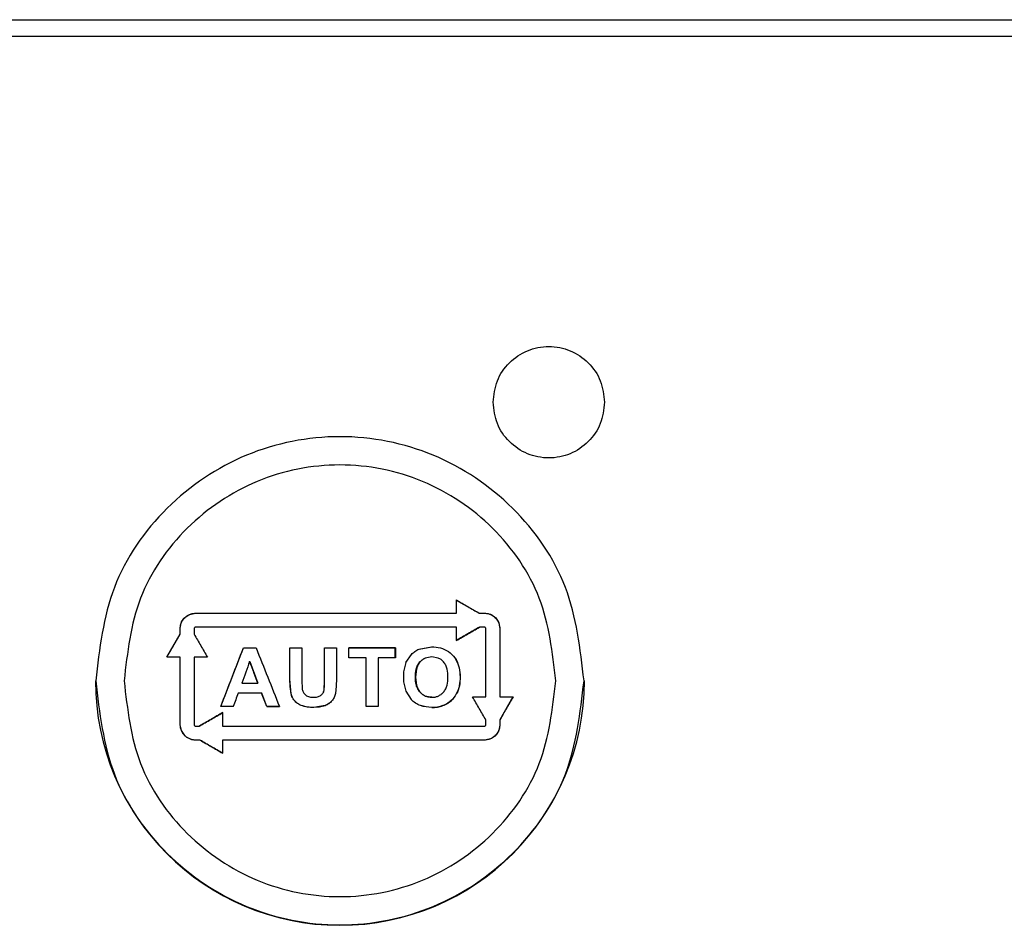
# Paper-space layout 'Sheet2' of a CAD drawing. Units: inches. Extents: x -7.1 to 16.7, y 0.3 to 10.7.
# Drawn here: x 2.7 to 2.8, y 4.5 to 4.5 of the extents above; entities that cross this region are included whole.
import ezdxf

# ---------------------------------------------------------------- set-up
doc = ezdxf.new("R2010")
doc.units = ezdxf.units.IN
doc.header["$MEASUREMENT"] = 0

psp = doc.layouts.new('Sheet2')

# ---------------------------------------------------------------- linework, layer by layer
at = {"color": 7, "linetype": 'Continuous', "lineweight": 25}
for p, q in [((2.695922, 4.502746), (2.839068, 4.502746)), ((2.839067, 4.502008), (2.695922, 4.502008)), ((2.767859, 4.477118), (2.768871, 4.476535)), ((2.756087, 4.476485), (2.756348, 4.476537)), ((2.767864, 4.476537), (2.767859, 4.476535)), ((2.768876, 4.476537), (2.768871, 4.476535)), ((2.768871, 4.476535), (2.7691, 4.476535)), ((2.769586, 4.476338), (2.769734, 4.476117)), ((2.769734, 4.476117), (2.769786, 4.475856)), ((2.755084, 4.474595), (2.755672, 4.475613)), ((2.755667, 4.475615), (2.755672, 4.475613)), ((2.755672, 4.475613), (2.755672, 4.475854)), ((2.768885, 4.475919), (2.76888, 4.475917)), ((2.769781, 4.475854), (2.769781, 4.472838)), ((2.757464, 4.472421), (2.758467, 4.475004)), ((2.758463, 4.475005), (2.758467, 4.475004)), ((2.758467, 4.475004), (2.75902, 4.475003)), ((2.760512, 4.475005), (2.760515, 4.475003)), ((2.760515, 4.473624), (2.760515, 4.475003)), ((2.760515, 4.475003), (2.761038, 4.475003)), ((2.762044, 4.475005), (2.762044, 4.475003)), ((2.762045, 4.473574), (2.762044, 4.475003)), ((2.762044, 4.475003), (2.762567, 4.475003)), ((2.765167, 4.475003), (2.763118, 4.475003)), ((2.76517, 4.475005), (2.765167, 4.475003)), ((2.765167, 4.474567), (2.765167, 4.475003)), ((2.76564, 4.474361), (2.765882, 4.474716)), ((2.766212, 4.474948), (2.76677, 4.475051)), ((2.766216, 4.47495), (2.766774, 4.475052)), ((2.755667, 4.474596), (2.755672, 4.474595)), ((2.755672, 4.471612), (2.755672, 4.474595)), ((2.758735, 4.474402), (2.75874, 4.474401)), ((2.75874, 4.474401), (2.759099, 4.473445)), ((2.764407, 4.474568), (2.764405, 4.474567)), ((2.764405, 4.474567), (2.764405, 4.472421)), ((2.76564, 4.474361), (2.765535, 4.473941)), ((2.766778, 4.474604), (2.766494, 4.474551)), ((2.767063, 4.474553), (2.766778, 4.474604)), ((2.765535, 4.473941), (2.765531, 4.473507)), ((2.766099, 4.474066), (2.766061, 4.473713)), ((2.759095, 4.473445), (2.759099, 4.473445)), ((2.760522, 4.473295), (2.760512, 4.473625)), ((2.760566, 4.472968), (2.760515, 4.473624)), ((2.761036, 4.473604), (2.761055, 4.473171)), ((2.762022, 4.473135), (2.762045, 4.473574)), ((2.76204, 4.473354), (2.762044, 4.473574)), ((2.762567, 4.473646), (2.76256, 4.473315)), ((2.765531, 4.473507), (2.765629, 4.473086)), ((2.766061, 4.473713), (2.766102, 4.473361)), ((2.758227, 4.473008), (2.758232, 4.473009)), ((2.759269, 4.473009), (2.758232, 4.473009)), ((2.759265, 4.473008), (2.759269, 4.473009)), ((2.759492, 4.472421), (2.759269, 4.473009)), ((2.760564, 4.472968), (2.760522, 4.473295)), ((2.762021, 4.473135), (2.76204, 4.473354)), ((2.76256, 4.473315), (2.762525, 4.472987)), ((2.765629, 4.473086), (2.765863, 4.472725)), ((2.770364, 4.472838), (2.769781, 4.47183)), ((2.769786, 4.472838), (2.769781, 4.472838)), ((2.757459, 4.47242), (2.757464, 4.472421)), ((2.758017, 4.472421), (2.757464, 4.472421)), ((2.759492, 4.472421), (2.759488, 4.47242)), ((2.759492, 4.472421), (2.760055, 4.472421)), ((2.761286, 4.472388), (2.761011, 4.472458)), ((2.761571, 4.472372), (2.761286, 4.472388)), ((2.761822, 4.472388), (2.761571, 4.472372)), ((2.762067, 4.472453), (2.761572, 4.472374)), ((2.762066, 4.472451), (2.761822, 4.472388)), ((2.764405, 4.472421), (2.763883, 4.472421)), ((2.764407, 4.47242), (2.764405, 4.472421)), ((2.769781, 4.47183), (2.769781, 4.471612)), ((2.769786, 4.471828), (2.769781, 4.47183)), ((2.755719, 4.471349), (2.755667, 4.471611)), ((2.755867, 4.471129), (2.755719, 4.471349)), ((2.75651, 4.471548), (2.756515, 4.471549)), ((2.756546, 4.470932), (2.756353, 4.470932)), ((2.756546, 4.470932), (2.756541, 4.47093)), ((2.757542, 4.47093), (2.757546, 4.470932)), ((2.769366, 4.470982), (2.769105, 4.47093))]:
    psp.add_line(p, q, dxfattribs=at)
psp.add_arc((2.762721, 4.47355), 0.010798, 180, 0, dxfattribs=at)
for points in [[(2.769488, 4.485853), (2.769525, 4.486175), (2.769599, 4.486819), (2.770168, 4.487638), (2.770981, 4.488185), (2.771949, 4.488377), (2.772916, 4.488185), (2.773729, 4.487638), (2.774298, 4.486819), (2.774372, 4.486175), (2.774409, 4.485853)], [(2.774409, 4.485853), (2.774372, 4.485531), (2.774298, 4.484887), (2.773729, 4.484068), (2.772916, 4.48352), (2.771949, 4.483328), (2.770981, 4.48352), (2.770168, 4.484068), (2.769599, 4.484887), (2.769525, 4.485531), (2.769488, 4.485853)], [(2.773502, 4.47355), (2.77334, 4.474961), (2.773016, 4.477783), (2.770523, 4.481371), (2.766959, 4.483769), (2.762721, 4.484611), (2.758483, 4.483769), (2.75492, 4.481371), (2.752427, 4.477783), (2.752102, 4.474961), (2.75194, 4.47355)], [(2.772253, 4.47355), (2.77211, 4.474797), (2.771823, 4.477292), (2.769619, 4.480465), (2.766468, 4.482585), (2.762721, 4.483329), (2.758974, 4.482585), (2.755824, 4.480465), (2.75362, 4.477292), (2.753333, 4.474797), (2.75319, 4.47355)], [(2.75194, 4.47355), (2.752102, 4.472139), (2.752427, 4.469317), (2.75492, 4.465728), (2.758483, 4.46333), (2.762721, 4.462488), (2.766959, 4.46333), (2.770523, 4.465728), (2.773016, 4.469317), (2.77334, 4.472139), (2.773502, 4.47355)], [(2.75319, 4.47355), (2.753333, 4.472302), (2.75362, 4.469807), (2.755824, 4.466634), (2.758974, 4.464514), (2.762721, 4.46377), (2.766468, 4.464514), (2.769619, 4.466634), (2.771823, 4.469807), (2.77211, 4.472302), (2.772253, 4.47355)]]:
    psp.add_open_spline(points, degree=3, dxfattribs=at)
for points, knots in [([(2.767864, 4.477121), (2.768032, 4.477024), (2.76837, 4.476829), (2.768707, 4.476635), (2.768876, 4.476537)], [0, 0, 0, 0, 0.499935, 1, 1, 1, 1]), ([(2.767864, 4.476537), (2.767864, 4.476635), (2.767864, 4.476829), (2.767864, 4.477024), (2.767864, 4.477121)], [0, 0, 0, 0, 0.499963, 1, 1, 1, 1]), ([(2.755667, 4.475856), (2.755672, 4.475923), (2.755684, 4.476057), (2.755775, 4.476239), (2.755909, 4.476392), (2.756028, 4.476454), (2.756087, 4.476485)], [0, 0, 0, 0, 0.250144, 0.50039, 0.750095, 1, 1, 1, 1]), ([(2.755672, 4.475854), (2.755672, 4.475861), (2.755672, 4.475914), (2.755687, 4.476021), (2.755747, 4.476183), (2.755864, 4.476343), (2.756024, 4.47646), (2.756175, 4.476516), (2.756275, 4.476532), (2.756328, 4.476535), (2.756346, 4.476535), (2.756353, 4.476535)], [0, 0, 0, 0, 0.018775, 0.150096, 0.300194, 0.499661, 0.699246, 0.848997, 0.949612, 0.981108, 1, 1, 1, 1]), ([(2.756348, 4.476537), (2.758267, 4.476537), (2.762103, 4.476537), (2.765944, 4.476537), (2.767864, 4.476537)], [0, 0, 0, 0, 0.500177, 1, 1, 1, 1]), ([(2.756353, 4.476535), (2.75827, 4.476534), (2.762103, 4.476533), (2.765941, 4.476534), (2.767859, 4.476535)], [0, 0, 0, 0, 0.500121, 1, 1, 1, 1]), ([(2.768876, 4.476537), (2.768914, 4.476537), (2.76899, 4.476537), (2.769067, 4.476537), (2.769105, 4.476537)], [0, 0, 0, 0, 0.4999887, 1, 1, 1, 1]), ([(2.7691, 4.476535), (2.769107, 4.476535), (2.76916, 4.476534), (2.769266, 4.47652), (2.769428, 4.476461), (2.769589, 4.476344), (2.769706, 4.476183), (2.769762, 4.476032), (2.769778, 4.475932), (2.769781, 4.475879), (2.769781, 4.475861), (2.769781, 4.475854)], [0, 0, 0, 0, 0.018589, 0.149705, 0.299967, 0.499786, 0.699501, 0.849244, 0.949768, 0.981197, 1, 1, 1, 1]), ([(2.769105, 4.476537), (2.76915, 4.476535), (2.769239, 4.47653), (2.769367, 4.476489), (2.769486, 4.476427), (2.769553, 4.476368), (2.769586, 4.476338)], [0, 0, 0, 0, 0.25001, 0.500211, 0.750377, 1, 1, 1, 1]), ([(2.755079, 4.474596), (2.755177, 4.474766), (2.755373, 4.475105), (2.755569, 4.475445), (2.755667, 4.475615)], [0, 0, 0, 0, 0.500045, 1, 1, 1, 1]), ([(2.755667, 4.475615), (2.755667, 4.475655), (2.755667, 4.475735), (2.755667, 4.475816), (2.755667, 4.475856)], [0, 0, 0, 0, 0.499991, 1, 1, 1, 1]), ([(2.756348, 4.475919), (2.756344, 4.475919), (2.756335, 4.475919), (2.756319, 4.475913), (2.756302, 4.475902), (2.756291, 4.475884), (2.756285, 4.475868), (2.756285, 4.47586), (2.756285, 4.475856)], [0, 0, 0, 0, 0.128733, 0.254223, 0.500411, 0.746601, 0.871886, 1, 1, 1, 1]), ([(2.756285, 4.475856), (2.756285, 4.475815), (2.756285, 4.475733), (2.756285, 4.475651), (2.756285, 4.47561)], [0, 0, 0, 0, 0.500011, 1, 1, 1, 1]), ([(2.756285, 4.47561), (2.756382, 4.475441), (2.756577, 4.475103), (2.756772, 4.474765), (2.75687, 4.474596)], [0, 0, 0, 0, 0.500083, 1, 1, 1, 1]), ([(2.767864, 4.475919), (2.765944, 4.475919), (2.762103, 4.475919), (2.758267, 4.475919), (2.756348, 4.475919)], [0, 0, 0, 0, 0.499812, 1, 1, 1, 1]), ([(2.767859, 4.475328), (2.768029, 4.475426), (2.768369, 4.475623), (2.76871, 4.475819), (2.76888, 4.475917)], [0, 0, 0, 0, 0.49991, 1, 1, 1, 1]), ([(2.767864, 4.47533), (2.767864, 4.475428), (2.767864, 4.475625), (2.767864, 4.475821), (2.767864, 4.475919)], [0, 0, 0, 0, 0.499969, 1, 1, 1, 1]), ([(2.768885, 4.475919), (2.768714, 4.475821), (2.768374, 4.475625), (2.768034, 4.475428), (2.767864, 4.47533)], [0, 0, 0, 0, 0.500068, 1, 1, 1, 1]), ([(2.769105, 4.475919), (2.769068, 4.475919), (2.768995, 4.475919), (2.768921, 4.475919), (2.768885, 4.475919)], [0, 0, 0, 0, 0.500011, 1, 1, 1, 1]), ([(2.769168, 4.475856), (2.769168, 4.47586), (2.769167, 4.475868), (2.769162, 4.475884), (2.769151, 4.475902), (2.769133, 4.475913), (2.769118, 4.475919), (2.769109, 4.475919), (2.769105, 4.475919)], [0, 0, 0, 0, 0.1285831, 0.2541254, 0.5004697, 0.746511, 0.8717423, 1, 1, 1, 1]), ([(2.769168, 4.472838), (2.769168, 4.473341), (2.769168, 4.474347), (2.769168, 4.475353), (2.769168, 4.475856)], [0, 0, 0, 0, 0.499945, 1, 1, 1, 1]), ([(2.769786, 4.475856), (2.769786, 4.475353), (2.769786, 4.474347), (2.769786, 4.473341), (2.769786, 4.472838)], [0, 0, 0, 0, 0.500049, 1, 1, 1, 1]), ([(2.757459, 4.47242), (2.757626, 4.47285), (2.757961, 4.473712), (2.758296, 4.474574), (2.758463, 4.475005)], [0, 0, 0, 0, 0.500127, 1, 1, 1, 1]), ([(2.758463, 4.475005), (2.758555, 4.475005), (2.758739, 4.475005), (2.758924, 4.475005), (2.759016, 4.475005)], [0, 0, 0, 0, 0.500047, 1, 1, 1, 1]), ([(2.759016, 4.475005), (2.759189, 4.474574), (2.759534, 4.473713), (2.759879, 4.47285), (2.760052, 4.47242)], [0, 0, 0, 0, 0.500143, 1, 1, 1, 1]), ([(2.760512, 4.475005), (2.7606, 4.475005), (2.760774, 4.475005), (2.760949, 4.475005), (2.761036, 4.475005)], [0, 0, 0, 0, 0.500042, 1, 1, 1, 1]), ([(2.760512, 4.473625), (2.760512, 4.473855), (2.760512, 4.474315), (2.760512, 4.474775), (2.760512, 4.475005)], [0, 0, 0, 0, 0.49995, 1, 1, 1, 1]), ([(2.761036, 4.475005), (2.761036, 4.474772), (2.761036, 4.474305), (2.761036, 4.473838), (2.761036, 4.473604)], [0, 0, 0, 0, 0.500053, 1, 1, 1, 1]), ([(2.762044, 4.475005), (2.762131, 4.475005), (2.762305, 4.475005), (2.76248, 4.475005), (2.762567, 4.475005)], [0, 0, 0, 0, 0.500011, 1, 1, 1, 1]), ([(2.762044, 4.473574), (2.762044, 4.473813), (2.762044, 4.47429), (2.762044, 4.474767), (2.762044, 4.475005)], [0, 0, 0, 0, 0.499943, 1, 1, 1, 1]), ([(2.762567, 4.475005), (2.762567, 4.474778), (2.762567, 4.474325), (2.762567, 4.473872), (2.762567, 4.473646)], [0, 0, 0, 0, 0.500058, 1, 1, 1, 1]), ([(2.763118, 4.474568), (2.763118, 4.474641), (2.763118, 4.474787), (2.763118, 4.474932), (2.763118, 4.475005)], [0, 0, 0, 0, 0.4999721, 1, 1, 1, 1]), ([(2.763118, 4.475005), (2.76346, 4.475005), (2.764144, 4.475005), (2.764828, 4.475005), (2.76517, 4.475005)], [0, 0, 0, 0, 0.499868, 1, 1, 1, 1]), ([(2.76517, 4.475005), (2.76517, 4.474932), (2.76517, 4.474787), (2.76517, 4.474641), (2.76517, 4.474568)], [0, 0, 0, 0, 0.500024, 1, 1, 1, 1]), ([(2.765882, 4.474716), (2.765932, 4.474764), (2.766031, 4.474859), (2.766155, 4.474919), (2.766216, 4.47495)], [0, 0, 0, 0, 0.5007, 1, 1, 1, 1]), ([(2.76677, 4.475051), (2.766901, 4.475043), (2.767163, 4.475027), (2.767527, 4.474859), (2.767812, 4.474579), (2.76798, 4.474216), (2.768036, 4.473824), (2.768022, 4.473431), (2.767929, 4.473041), (2.767768, 4.472832), (2.767687, 4.472728)], [0, 0, 0, 0, 0.124905, 0.249841, 0.374803, 0.499989, 0.624953, 0.750127, 0.875029, 1, 1, 1, 1]), ([(2.766774, 4.475052), (2.766905, 4.475044), (2.767167, 4.475028), (2.767532, 4.474861), (2.767817, 4.47458), (2.767984, 4.474216), (2.768041, 4.473824), (2.768027, 4.473431), (2.767934, 4.47304), (2.767772, 4.472832), (2.767692, 4.472727)], [0, 0, 0, 0, 0.1248786, 0.2497957, 0.374754, 0.4999478, 0.6249258, 0.7501134, 0.8750267, 1, 1, 1, 1]), ([(2.755667, 4.474596), (2.755569, 4.474596), (2.755373, 4.474596), (2.755177, 4.474596), (2.755079, 4.474596)], [0, 0, 0, 0, 0.499978, 1, 1, 1, 1]), ([(2.755667, 4.471611), (2.755667, 4.472108), (2.755667, 4.473103), (2.755667, 4.474098), (2.755667, 4.474596)], [0, 0, 0, 0, 0.500028, 1, 1, 1, 1]), ([(2.756285, 4.474596), (2.756285, 4.474098), (2.756285, 4.473103), (2.756285, 4.472108), (2.756285, 4.471611)], [0, 0, 0, 0, 0.499969, 1, 1, 1, 1]), ([(2.75687, 4.474596), (2.756772, 4.474596), (2.756577, 4.474596), (2.756382, 4.474596), (2.756285, 4.474596)], [0, 0, 0, 0, 0.499969, 1, 1, 1, 1]), ([(2.758735, 4.474402), (2.758677, 4.474243), (2.758561, 4.473924), (2.758445, 4.473605), (2.758387, 4.473445)], [0, 0, 0, 0, 0.499963, 1, 1, 1, 1]), ([(2.759095, 4.473445), (2.759035, 4.473605), (2.758915, 4.473924), (2.758795, 4.474243), (2.758735, 4.474402)], [0, 0, 0, 0, 0.49994, 1, 1, 1, 1]), ([(2.763884, 4.474568), (2.763756, 4.474568), (2.763501, 4.474568), (2.763246, 4.474568), (2.763118, 4.474568)], [0, 0, 0, 0, 0.5000314, 1, 1, 1, 1]), ([(2.763884, 4.47242), (2.763884, 4.472778), (2.763884, 4.473494), (2.763884, 4.47421), (2.763884, 4.474568)], [0, 0, 0, 0, 0.500006, 1, 1, 1, 1]), ([(2.764407, 4.474568), (2.764407, 4.47421), (2.764407, 4.473494), (2.764407, 4.472778), (2.764407, 4.47242)], [0, 0, 0, 0, 0.499994, 1, 1, 1, 1]), ([(2.76517, 4.474568), (2.765043, 4.474568), (2.764789, 4.474568), (2.764535, 4.474568), (2.764407, 4.474568)], [0, 0, 0, 0, 0.500064, 1, 1, 1, 1]), ([(2.76626, 4.473048), (2.766224, 4.473095), (2.766153, 4.47319), (2.766074, 4.473416), (2.766046, 4.473713), (2.766073, 4.47401), (2.766148, 4.474238), (2.766219, 4.474334), (2.766255, 4.474382)], [0, 0, 0, 0, 0.124816, 0.249907, 0.499252, 0.748893, 0.874291, 1, 1, 1, 1]), ([(2.766258, 4.474383), (2.766222, 4.474335), (2.76615, 4.474239), (2.766116, 4.474124), (2.766099, 4.474066)], [0, 0, 0, 0, 0.500592, 1, 1, 1, 1]), ([(2.766255, 4.474382), (2.766289, 4.474417), (2.766358, 4.474486), (2.766446, 4.474529), (2.76649, 4.47455)], [0, 0, 0, 0, 0.5001467, 1, 1, 1, 1]), ([(2.766494, 4.474551), (2.76645, 4.47453), (2.766362, 4.474487), (2.766293, 4.474418), (2.766258, 4.474383)], [0, 0, 0, 0, 0.49983, 1, 1, 1, 1]), ([(2.767299, 4.474385), (2.767264, 4.47442), (2.767195, 4.47449), (2.767107, 4.474532), (2.767063, 4.474553)], [0, 0, 0, 0, 0.500108, 1, 1, 1, 1]), ([(2.767456, 4.474069), (2.76744, 4.474126), (2.767406, 4.474242), (2.767334, 4.474337), (2.767299, 4.474385)], [0, 0, 0, 0, 0.500258, 1, 1, 1, 1]), ([(2.767454, 4.473362), (2.767474, 4.47348), (2.767514, 4.473715), (2.767475, 4.473951), (2.767456, 4.474069)], [0, 0, 0, 0, 0.4998551, 1, 1, 1, 1]), ([(2.758387, 4.473445), (2.758505, 4.473445), (2.758741, 4.473445), (2.758977, 4.473445), (2.759095, 4.473445)], [0, 0, 0, 0, 0.500062, 1, 1, 1, 1]), ([(2.758227, 4.473008), (2.758191, 4.47291), (2.75812, 4.472714), (2.758049, 4.472518), (2.758013, 4.47242)], [0, 0, 0, 0, 0.499957, 1, 1, 1, 1]), ([(2.759265, 4.473008), (2.759092, 4.473008), (2.758746, 4.473008), (2.7584, 4.473008), (2.758227, 4.473008)], [0, 0, 0, 0, 0.49991, 1, 1, 1, 1]), ([(2.759488, 4.47242), (2.759451, 4.472518), (2.759377, 4.472714), (2.759302, 4.47291), (2.759265, 4.473008)], [0, 0, 0, 0, 0.49999, 1, 1, 1, 1]), ([(2.761055, 4.473171), (2.76107, 4.473122), (2.7611, 4.473022), (2.761175, 4.472952), (2.761213, 4.472917)], [0, 0, 0, 0, 0.500175, 1, 1, 1, 1]), ([(2.761886, 4.472911), (2.761918, 4.472942), (2.761966, 4.472989), (2.762006, 4.473069), (2.762016, 4.473113), (2.762021, 4.473135)], [0, 0, 0, 0, 0.499256, 0.747416, 1, 1, 1, 1]), ([(2.761887, 4.472912), (2.761919, 4.472943), (2.761967, 4.47299), (2.762007, 4.47307), (2.762017, 4.473113), (2.762022, 4.473135)], [0, 0, 0, 0, 0.499264, 0.747421, 1, 1, 1, 1]), ([(2.762525, 4.472987), (2.762509, 4.472928), (2.762477, 4.47281), (2.762405, 4.472712), (2.76237, 4.472662)], [0, 0, 0, 0, 0.501003, 1, 1, 1, 1]), ([(2.766102, 4.473361), (2.76612, 4.473304), (2.766155, 4.47319), (2.766227, 4.473095), (2.766264, 4.473047)], [0, 0, 0, 0, 0.500575, 1, 1, 1, 1]), ([(2.766774, 4.472821), (2.766726, 4.472824), (2.766629, 4.472829), (2.76649, 4.472872), (2.766363, 4.472945), (2.766294, 4.473014), (2.76626, 4.473048)], [0, 0, 0, 0, 0.249866, 0.499611, 0.749742, 1, 1, 1, 1]), ([(2.766264, 4.473047), (2.766298, 4.473013), (2.766366, 4.472943), (2.766453, 4.472899), (2.766496, 4.472876)], [0, 0, 0, 0, 0.500151, 1, 1, 1, 1]), ([(2.767061, 4.472875), (2.767104, 4.472897), (2.767191, 4.472941), (2.767259, 4.473011), (2.767294, 4.473046)], [0, 0, 0, 0, 0.499787, 1, 1, 1, 1]), ([(2.767294, 4.473046), (2.76733, 4.473094), (2.767402, 4.47319), (2.767436, 4.473305), (2.767454, 4.473362)], [0, 0, 0, 0, 0.500799, 1, 1, 1, 1]), ([(2.760709, 4.472681), (2.760677, 4.472724), (2.760612, 4.472812), (2.76058, 4.472916), (2.760564, 4.472968)], [0, 0, 0, 0, 0.5009, 1, 1, 1, 1]), ([(2.760712, 4.472682), (2.760679, 4.472725), (2.760615, 4.472813), (2.760582, 4.472916), (2.760566, 4.472968)], [0, 0, 0, 0, 0.500903, 1, 1, 1, 1]), ([(2.761011, 4.472458), (2.760954, 4.472486), (2.76084, 4.472543), (2.760753, 4.472635), (2.760709, 4.472681)], [0, 0, 0, 0, 0.501043, 1, 1, 1, 1]), ([(2.761013, 4.472459), (2.760956, 4.472488), (2.760843, 4.472544), (2.760755, 4.472636), (2.760712, 4.472682)], [0, 0, 0, 0, 0.501046, 1, 1, 1, 1]), ([(2.761213, 4.472917), (2.761238, 4.4729), (2.761289, 4.472867), (2.761404, 4.472828), (2.761494, 4.472824), (2.761555, 4.47282)], [0, 0, 0, 0, 0.250673, 0.499845, 1, 1, 1, 1]), ([(2.761555, 4.47282), (2.761613, 4.472823), (2.761701, 4.472827), (2.761814, 4.472862), (2.761862, 4.472895), (2.761886, 4.472911)], [0, 0, 0, 0, 0.502154, 0.751854, 1, 1, 1, 1]), ([(2.76237, 4.472662), (2.762325, 4.472618), (2.762237, 4.47253), (2.762123, 4.472477), (2.762066, 4.472451)], [0, 0, 0, 0, 0.499882, 1, 1, 1, 1]), ([(2.76237, 4.472664), (2.762326, 4.472619), (2.762237, 4.472531), (2.762124, 4.472479), (2.762067, 4.472453)], [0, 0, 0, 0, 0.499878, 1, 1, 1, 1]), ([(2.766778, 4.472372), (2.76661, 4.472386), (2.766357, 4.472406), (2.766051, 4.472555), (2.765926, 4.472668), (2.765863, 4.472725)], [0, 0, 0, 0, 0.498232, 0.748964, 1, 1, 1, 1]), ([(2.767687, 4.472728), (2.767625, 4.472671), (2.767501, 4.472557), (2.767196, 4.47241), (2.766771, 4.472341), (2.766444, 4.472416), (2.76628, 4.472454)], [0, 0, 0, 0, 0.166863, 0.334376, 0.667251, 1, 1, 1, 1]), ([(2.766496, 4.472876), (2.766542, 4.47286), (2.766633, 4.472827), (2.76673, 4.472823), (2.766778, 4.47282)], [0, 0, 0, 0, 0.499887, 1, 1, 1, 1]), ([(2.766778, 4.47282), (2.766827, 4.472822), (2.766924, 4.472826), (2.767015, 4.472859), (2.767061, 4.472875)], [0, 0, 0, 0, 0.500237, 1, 1, 1, 1]), ([(2.767273, 4.472453), (2.767351, 4.472487), (2.767506, 4.472554), (2.76763, 4.47267), (2.767692, 4.472727)], [0, 0, 0, 0, 0.500953, 1, 1, 1, 1]), ([(2.768578, 4.472838), (2.768676, 4.472838), (2.768873, 4.472838), (2.76907, 4.472838), (2.769168, 4.472838)], [0, 0, 0, 0, 0.499968, 1, 1, 1, 1]), ([(2.769168, 4.471815), (2.76907, 4.471986), (2.768873, 4.472326), (2.768676, 4.472667), (2.768578, 4.472838)], [0, 0, 0, 0, 0.500084, 1, 1, 1, 1]), ([(2.770369, 4.472838), (2.770272, 4.47267), (2.770078, 4.472333), (2.769883, 4.471997), (2.769786, 4.471828)], [0, 0, 0, 0, 0.5000505, 1, 1, 1, 1]), ([(2.769786, 4.472838), (2.769883, 4.472838), (2.770078, 4.472838), (2.770272, 4.472838), (2.770369, 4.472838)], [0, 0, 0, 0, 0.499978, 1, 1, 1, 1]), ([(2.75651, 4.471548), (2.756682, 4.471647), (2.757026, 4.471845), (2.75737, 4.472044), (2.757542, 4.472143)], [0, 0, 0, 0, 0.500073, 1, 1, 1, 1]), ([(2.757547, 4.472144), (2.757375, 4.472045), (2.757031, 4.471847), (2.756687, 4.471649), (2.756515, 4.471549)], [0, 0, 0, 0, 0.499905, 1, 1, 1, 1]), ([(2.758013, 4.47242), (2.75792, 4.47242), (2.757736, 4.47242), (2.757551, 4.47242), (2.757459, 4.47242)], [0, 0, 0, 0, 0.49996, 1, 1, 1, 1]), ([(2.757542, 4.472143), (2.757542, 4.472044), (2.757542, 4.471845), (2.757542, 4.471647), (2.757542, 4.471548)], [0, 0, 0, 0, 0.499972, 1, 1, 1, 1]), ([(2.760052, 4.47242), (2.759958, 4.47242), (2.75977, 4.47242), (2.759582, 4.47242), (2.759488, 4.47242)], [0, 0, 0, 0, 0.499949, 1, 1, 1, 1]), ([(2.761572, 4.472374), (2.761477, 4.472375), (2.761286, 4.472376), (2.761104, 4.472432), (2.761013, 4.472459)], [0, 0, 0, 0, 0.5009991, 1, 1, 1, 1]), ([(2.764407, 4.47242), (2.76432, 4.47242), (2.764146, 4.47242), (2.763971, 4.47242), (2.763884, 4.47242)], [0, 0, 0, 0, 0.500035, 1, 1, 1, 1]), ([(2.766778, 4.472372), (2.766862, 4.472375), (2.767031, 4.47238), (2.767192, 4.472429), (2.767273, 4.472453)], [0, 0, 0, 0, 0.49996, 1, 1, 1, 1]), ([(2.769168, 4.471611), (2.769168, 4.471645), (2.769168, 4.471713), (2.769168, 4.471781), (2.769168, 4.471815)], [0, 0, 0, 0, 0.500008, 1, 1, 1, 1]), ([(2.769786, 4.471828), (2.769786, 4.471792), (2.769786, 4.47172), (2.769786, 4.471647), (2.769786, 4.471611)], [0, 0, 0, 0, 0.499992, 1, 1, 1, 1]), ([(2.756353, 4.470932), (2.756351, 4.470932), (2.756329, 4.470932), (2.756254, 4.470936), (2.756135, 4.470961), (2.755992, 4.471028), (2.755866, 4.471127), (2.755768, 4.471253), (2.7557, 4.471397), (2.755676, 4.471513), (2.755672, 4.471585), (2.755672, 4.471604), (2.755672, 4.47161), (2.755672, 4.471612), (2.755672, 4.471612)], [0, 0, 0, 0, 0.006318, 0.059818, 0.211537, 0.34633, 0.49987, 0.656614, 0.791919, 0.944212, 0.984263, 0.995172, 0.998346, 1, 1, 1, 1]), ([(2.756285, 4.471611), (2.756285, 4.471607), (2.756285, 4.471598), (2.756291, 4.471582), (2.756302, 4.471565), (2.75632, 4.471554), (2.756335, 4.471548), (2.756344, 4.471548), (2.756348, 4.471548)], [0, 0, 0, 0, 0.128541, 0.253999, 0.500401, 0.746773, 0.872023, 1, 1, 1, 1]), ([(2.756348, 4.471548), (2.756375, 4.471548), (2.756429, 4.471548), (2.756483, 4.471548), (2.75651, 4.471548)], [0, 0, 0, 0, 0.500008, 1, 1, 1, 1]), ([(2.757542, 4.471548), (2.759469, 4.471548), (2.763326, 4.471548), (2.767178, 4.471548), (2.769105, 4.471548)], [0, 0, 0, 0, 0.49981, 1, 1, 1, 1]), ([(2.769781, 4.471612), (2.769781, 4.471606), (2.76978, 4.471552), (2.769766, 4.471446), (2.769706, 4.471284), (2.769589, 4.471123), (2.769429, 4.471006), (2.769277, 4.470951), (2.769178, 4.470935), (2.769125, 4.470932), (2.769107, 4.470932), (2.7691, 4.470932)], [0, 0, 0, 0, 0.0186051, 0.1497068, 0.2998971, 0.4996541, 0.6992512, 0.8490095, 0.9496233, 0.9811148, 1, 1, 1, 1]), ([(2.769105, 4.471548), (2.769109, 4.471548), (2.769118, 4.471548), (2.769133, 4.471554), (2.769151, 4.471565), (2.769162, 4.471582), (2.769167, 4.471598), (2.769168, 4.471607), (2.769168, 4.471611)], [0, 0, 0, 0, 0.128434, 0.253936, 0.500459, 0.746716, 0.871922, 1, 1, 1, 1]), ([(2.769786, 4.471611), (2.769781, 4.471544), (2.769769, 4.47141), (2.769678, 4.471227), (2.769544, 4.471074), (2.769425, 4.471013), (2.769366, 4.470982)], [0, 0, 0, 0, 0.250142, 0.500387, 0.750093, 1, 1, 1, 1]), ([(2.756348, 4.47093), (2.756303, 4.470932), (2.756214, 4.470937), (2.756086, 4.470978), (2.755967, 4.47104), (2.7559, 4.471099), (2.755867, 4.471129)], [0, 0, 0, 0, 0.2500081, 0.5002082, 0.7503769, 1, 1, 1, 1]), ([(2.756541, 4.47093), (2.756509, 4.47093), (2.756444, 4.47093), (2.75638, 4.47093), (2.756348, 4.47093)], [0, 0, 0, 0, 0.49999, 1, 1, 1, 1]), ([(2.757542, 4.470352), (2.757375, 4.470448), (2.757041, 4.470641), (2.756708, 4.470833), (2.756541, 4.47093)], [0, 0, 0, 0, 0.499932, 1, 1, 1, 1]), ([(2.756546, 4.470932), (2.756712, 4.470836), (2.757046, 4.470643), (2.757379, 4.470451), (2.757546, 4.470354)], [0, 0, 0, 0, 0.500084, 1, 1, 1, 1]), ([(2.769105, 4.47093), (2.767178, 4.47093), (2.763326, 4.47093), (2.759469, 4.47093), (2.757542, 4.47093)], [0, 0, 0, 0, 0.50018, 1, 1, 1, 1]), ([(2.757542, 4.47093), (2.757542, 4.470833), (2.757542, 4.470641), (2.757542, 4.470448), (2.757542, 4.470352)], [0, 0, 0, 0, 0.4999648, 1, 1, 1, 1]), ([(2.7691, 4.470932), (2.767175, 4.470932), (2.763326, 4.470933), (2.759473, 4.470932), (2.757546, 4.470932)], [0, 0, 0, 0, 0.500126, 1, 1, 1, 1])]:
    psp.add_open_spline(points, degree=3, knots=knots, dxfattribs=at)

doc.saveas('drawing.dxf')
